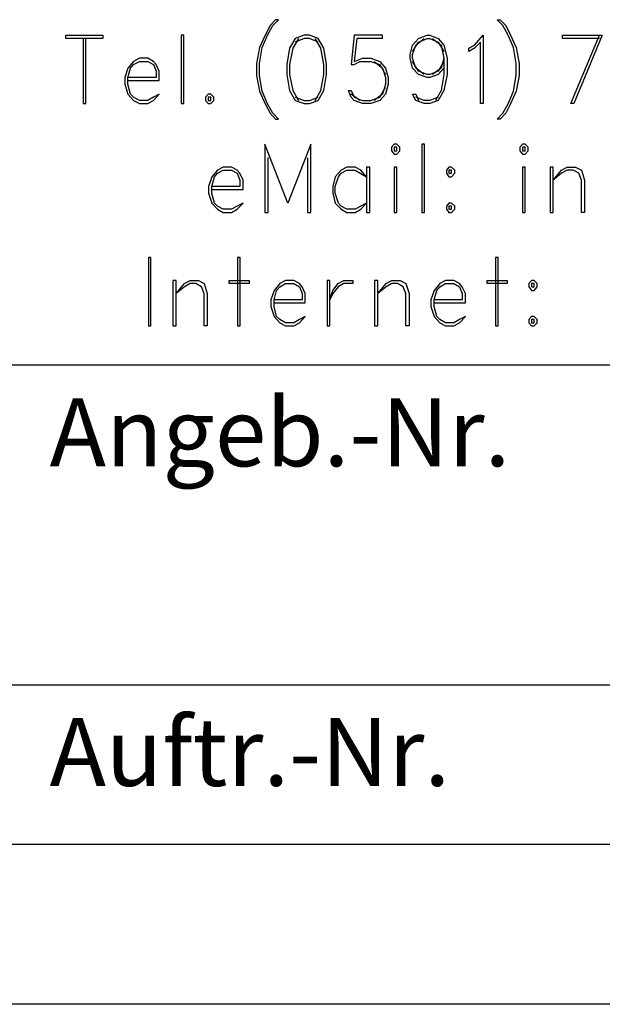
# Model space of a CAD drawing. Units: inches. Extents: x -2305 to 5850, y -2998 to 2964.
# Drawn here: x 3192 to 3500, y -2877 to -2355 of the extents above; entities that cross this region are included whole.
import ezdxf

# ---------------------------------------------------------------- set-up
doc = ezdxf.new("R2010")
doc.units = ezdxf.units.IN
doc.layers.add('1', color=7, linetype='Continuous')
doc.layers.add('102', color=7, linetype='Continuous')
doc.styles.add('CONVERTER_12', font='txt.shx', dxfattribs={"width": 0.81})

# ---------------------------------------------------------------- blocks, each defined once
blk = doc.blocks.new('Kopf', base_point=(-1575.327, -1235.153))
at = {"layer": '1', "color": 7, "linetype": 'Continuous'}
for p, q in [((-1653.945, -1124.687), (-1697.325, -1124.687)), ((-1567.465, -1141.61), (-1752.465, -1141.61))]:
    blk.add_line(p, q, dxfattribs=at)
at = {"layer": '1', "color": 2, "linetype": 'Continuous'}
for p, q in [((-1752.465, -1133.149), (-1653.945, -1133.149)), ((-1567.465, -1137.38), (-1752.465, -1137.38))]:
    blk.add_line(p, q, dxfattribs=at)
at = {"layer": '102', "color": 2, "linetype": 'Continuous'}
for p, q in [((-1689.86, -1115.545), (-1690.005, -1115.703)), ((-1689.926, -1115.703), (-1689.781, -1115.545)), ((-1689.781, -1115.545), (-1689.86, -1115.545)), ((-1683.843, -1115.703), (-1683.988, -1115.545)), ((-1683.988, -1115.545), (-1683.909, -1115.545)), ((-1683.909, -1115.545), (-1683.764, -1115.703)), ((-1690.005, -1115.703), (-1690.137, -1115.954)), ((-1690.071, -1115.954), (-1689.926, -1115.703)), ((-1683.699, -1115.954), (-1683.843, -1115.703)), ((-1683.764, -1115.703), (-1683.633, -1115.954)), ((-1695.411, -1116.04), (-1695.411, -1115.957)), ((-1695.411, -1115.957), (-1694.431, -1115.957)), ((-1694.431, -1116.04), (-1695.411, -1116.04)), ((-1694.955, -1116.04), (-1694.955, -1117.766)), ((-1694.886, -1117.766), (-1694.886, -1116.04)), ((-1694.431, -1115.957), (-1694.431, -1116.04)), ((-1692.291, -1115.957), (-1692.36, -1115.957)), ((-1692.36, -1115.957), (-1692.36, -1117.766)), ((-1692.291, -1117.766), (-1692.291, -1115.957)), ((-1690.137, -1115.954), (-1690.282, -1116.283)), ((-1690.216, -1116.283), (-1690.071, -1115.954)), ((-1689.335, -1116.04), (-1689.487, -1116.303)), ((-1689.253, -1116.04), (-1689.404, -1116.303)), ((-1689.101, -1115.957), (-1689.335, -1116.04)), ((-1689.101, -1116.04), (-1689.335, -1116.137)), ((-1688.963, -1115.957), (-1689.101, -1115.957)), ((-1688.963, -1116.04), (-1689.101, -1116.04)), ((-1688.728, -1116.04), (-1688.963, -1115.957)), ((-1688.728, -1116.137), (-1688.963, -1116.04)), ((-1688.659, -1116.303), (-1688.811, -1116.04)), ((-1688.576, -1116.303), (-1688.728, -1116.04)), ((-1687.775, -1115.957), (-1687.858, -1116.731)), ((-1687.03, -1115.957), (-1687.775, -1115.957)), ((-1687.706, -1116.04), (-1687.775, -1116.648)), ((-1687.03, -1116.04), (-1687.706, -1116.04)), ((-1687.03, -1116.04), (-1687.03, -1115.957)), ((-1686.229, -1116.22), (-1686.077, -1116.04)), ((-1686.146, -1116.22), (-1685.925, -1116.04)), ((-1686.077, -1116.04), (-1685.842, -1115.957)), ((-1686.077, -1116.137), (-1685.842, -1116.04)), ((-1685.842, -1115.957), (-1685.773, -1115.957)), ((-1685.842, -1116.04), (-1685.773, -1116.04)), ((-1685.773, -1115.957), (-1685.553, -1116.04)), ((-1685.773, -1116.04), (-1685.553, -1116.137)), ((-1685.704, -1116.04), (-1685.47, -1116.22)), ((-1685.553, -1116.04), (-1685.401, -1116.22)), ((-1684.586, -1116.22), (-1684.365, -1115.957)), ((-1684.365, -1115.957), (-1684.365, -1117.766)), ((-1683.554, -1116.283), (-1683.699, -1115.954)), ((-1683.633, -1115.954), (-1683.488, -1116.283)), ((-1682.261, -1116.04), (-1682.261, -1115.957)), ((-1682.261, -1115.957), (-1681.212, -1115.957)), ((-1681.281, -1116.04), (-1682.261, -1116.04)), ((-1682.04, -1117.766), (-1681.281, -1115.957)), ((-1681.212, -1115.957), (-1681.957, -1117.766)), ((-1690.282, -1116.283), (-1690.361, -1116.704)), ((-1690.282, -1116.704), (-1690.216, -1116.283)), ((-1689.487, -1116.303), (-1689.556, -1116.731)), ((-1689.404, -1116.303), (-1689.487, -1116.731)), ((-1688.576, -1116.731), (-1688.659, -1116.303)), ((-1688.507, -1116.731), (-1688.576, -1116.303)), ((-1686.298, -1116.468), (-1686.229, -1116.22)), ((-1686.229, -1116.385), (-1686.077, -1116.137)), ((-1686.229, -1116.468), (-1686.146, -1116.22)), ((-1685.553, -1116.137), (-1685.401, -1116.385)), ((-1685.47, -1116.22), (-1685.401, -1116.565)), ((-1685.401, -1116.22), (-1685.318, -1116.565)), ((-1684.738, -1116.303), (-1684.586, -1116.22)), ((-1684.586, -1116.303), (-1684.738, -1116.385)), ((-1684.738, -1116.385), (-1684.738, -1116.303)), ((-1684.434, -1116.137), (-1684.586, -1116.303)), ((-1684.434, -1117.766), (-1684.434, -1116.137)), ((-1683.488, -1116.704), (-1683.554, -1116.283)), ((-1683.488, -1116.283), (-1683.409, -1116.704)), ((-1693.464, -1116.565), (-1693.616, -1116.648)), ((-1693.243, -1116.565), (-1693.464, -1116.565)), ((-1693.092, -1116.648), (-1693.243, -1116.565)), ((-1687.775, -1116.648), (-1687.554, -1116.565)), ((-1687.554, -1116.565), (-1687.334, -1116.565)), ((-1687.334, -1116.565), (-1687.099, -1116.648)), ((-1686.298, -1116.565), (-1686.298, -1116.468)), ((-1686.229, -1116.827), (-1686.298, -1116.565)), ((-1686.229, -1116.565), (-1686.229, -1116.468)), ((-1686.146, -1116.827), (-1686.229, -1116.565)), ((-1685.401, -1116.565), (-1685.47, -1116.827)), ((-1685.401, -1116.565), (-1685.401, -1116.993)), ((-1685.318, -1116.565), (-1685.318, -1116.993)), ((-1693.768, -1116.827), (-1693.851, -1117.076)), ((-1693.616, -1116.648), (-1693.768, -1116.827)), ((-1693.768, -1117.076), (-1693.699, -1116.827)), ((-1693.699, -1116.827), (-1693.616, -1116.731)), ((-1693.616, -1116.731), (-1693.464, -1116.648)), ((-1693.464, -1116.648), (-1693.243, -1116.648)), ((-1693.243, -1116.648), (-1693.092, -1116.731)), ((-1693.023, -1116.731), (-1693.092, -1116.648)), ((-1693.092, -1116.731), (-1693.023, -1116.91)), ((-1692.94, -1116.91), (-1693.023, -1116.731)), ((-1690.361, -1116.704), (-1690.361, -1117.02)), ((-1690.282, -1117.02), (-1690.282, -1116.704)), ((-1689.556, -1116.731), (-1689.556, -1116.993)), ((-1689.487, -1116.731), (-1689.487, -1116.993)), ((-1688.576, -1116.993), (-1688.576, -1116.731)), ((-1688.507, -1116.993), (-1688.507, -1116.731)), ((-1687.858, -1116.731), (-1687.775, -1116.731)), ((-1687.775, -1116.731), (-1687.623, -1116.648)), ((-1687.623, -1116.648), (-1687.334, -1116.648)), ((-1687.334, -1116.648), (-1687.099, -1116.731)), ((-1687.251, -1116.648), (-1687.03, -1116.827)), ((-1687.099, -1116.648), (-1686.947, -1116.827)), ((-1687.099, -1116.731), (-1686.947, -1116.993)), ((-1687.03, -1116.827), (-1686.947, -1117.076)), ((-1686.947, -1116.827), (-1686.878, -1117.076)), ((-1686.077, -1116.91), (-1686.229, -1116.648)), ((-1686.077, -1116.993), (-1686.229, -1116.827)), ((-1685.925, -1116.993), (-1686.146, -1116.827)), ((-1685.47, -1116.827), (-1685.704, -1116.993)), ((-1685.401, -1116.648), (-1685.553, -1116.91)), ((-1685.401, -1116.827), (-1685.553, -1116.993)), ((-1683.488, -1117.02), (-1683.488, -1116.704)), ((-1683.409, -1116.704), (-1683.409, -1117.02)), ((-1693.851, -1117.076), (-1693.851, -1117.255)), ((-1693.768, -1117.255), (-1693.768, -1117.076)), ((-1693.023, -1117.076), (-1693.768, -1117.076)), ((-1693.023, -1116.91), (-1693.023, -1117.076)), ((-1692.94, -1117.159), (-1692.94, -1116.91)), ((-1690.361, -1117.02), (-1690.282, -1117.441)), ((-1690.216, -1117.441), (-1690.282, -1117.02)), ((-1689.556, -1116.993), (-1689.487, -1117.421)), ((-1689.487, -1116.993), (-1689.404, -1117.421)), ((-1688.659, -1117.421), (-1688.576, -1116.993)), ((-1688.576, -1117.421), (-1688.507, -1116.993)), ((-1686.947, -1117.076), (-1686.947, -1117.255)), ((-1686.878, -1117.076), (-1686.878, -1117.255)), ((-1685.842, -1116.993), (-1686.077, -1116.91)), ((-1685.842, -1117.076), (-1686.077, -1116.993)), ((-1685.773, -1116.993), (-1685.842, -1116.993)), ((-1685.773, -1117.076), (-1685.842, -1117.076)), ((-1685.553, -1116.91), (-1685.773, -1116.993)), ((-1685.553, -1116.993), (-1685.773, -1117.076)), ((-1685.401, -1116.993), (-1685.47, -1117.421)), ((-1685.318, -1116.993), (-1685.401, -1117.421)), ((-1683.554, -1117.441), (-1683.488, -1117.02)), ((-1683.409, -1117.02), (-1683.488, -1117.441)), ((-1693.851, -1117.255), (-1693.768, -1117.517)), ((-1693.768, -1117.159), (-1692.94, -1117.159)), ((-1693.699, -1117.517), (-1693.768, -1117.255)), ((-1687.099, -1117.6), (-1686.947, -1117.338)), ((-1686.947, -1117.255), (-1687.03, -1117.517)), ((-1686.878, -1117.255), (-1686.947, -1117.517)), ((-1693.768, -1117.517), (-1693.616, -1117.683)), ((-1693.616, -1117.6), (-1693.699, -1117.517)), ((-1693.464, -1117.683), (-1693.616, -1117.6)), ((-1693.092, -1117.6), (-1693.243, -1117.683)), ((-1693.092, -1117.683), (-1692.94, -1117.517)), ((-1692.94, -1117.517), (-1693.092, -1117.6)), ((-1691.642, -1117.517), (-1691.711, -1117.6)), ((-1691.711, -1117.6), (-1691.711, -1117.683)), ((-1691.573, -1117.517), (-1691.642, -1117.517)), ((-1691.642, -1117.6), (-1691.642, -1117.683)), ((-1691.573, -1117.6), (-1691.642, -1117.6)), ((-1691.49, -1117.6), (-1691.573, -1117.517)), ((-1691.573, -1117.683), (-1691.573, -1117.6)), ((-1691.49, -1117.683), (-1691.49, -1117.6)), ((-1690.282, -1117.441), (-1690.137, -1117.77)), ((-1690.071, -1117.77), (-1690.216, -1117.441)), ((-1689.487, -1117.421), (-1689.335, -1117.683)), ((-1689.404, -1117.421), (-1689.253, -1117.683)), ((-1689.335, -1117.6), (-1689.101, -1117.683)), ((-1688.963, -1117.683), (-1688.728, -1117.6)), ((-1688.811, -1117.683), (-1688.659, -1117.421)), ((-1688.728, -1117.683), (-1688.576, -1117.421)), ((-1687.858, -1117.6), (-1687.927, -1117.421)), ((-1687.927, -1117.421), (-1687.858, -1117.421)), ((-1687.858, -1117.421), (-1687.775, -1117.6)), ((-1687.623, -1117.683), (-1687.858, -1117.517)), ((-1687.775, -1117.683), (-1687.858, -1117.6)), ((-1687.775, -1117.6), (-1687.554, -1117.683)), ((-1687.334, -1117.683), (-1687.099, -1117.6)), ((-1687.03, -1117.517), (-1687.251, -1117.683)), ((-1686.947, -1117.517), (-1687.099, -1117.683)), ((-1686.146, -1117.683), (-1686.229, -1117.517)), ((-1686.229, -1117.517), (-1686.146, -1117.517)), ((-1686.146, -1117.517), (-1686.077, -1117.683)), ((-1685.925, -1117.683), (-1686.146, -1117.6)), ((-1685.553, -1117.6), (-1685.773, -1117.683)), ((-1685.47, -1117.421), (-1685.622, -1117.683)), ((-1685.401, -1117.421), (-1685.553, -1117.683)), ((-1683.699, -1117.77), (-1683.554, -1117.441)), ((-1683.488, -1117.441), (-1683.633, -1117.77)), ((-1694.955, -1117.766), (-1694.886, -1117.766)), ((-1693.616, -1117.683), (-1693.464, -1117.766)), ((-1693.243, -1117.683), (-1693.464, -1117.683)), ((-1693.464, -1117.766), (-1693.243, -1117.766)), ((-1693.243, -1117.766), (-1693.092, -1117.683)), ((-1692.36, -1117.766), (-1692.291, -1117.766)), ((-1691.711, -1117.683), (-1691.642, -1117.766)), ((-1691.642, -1117.683), (-1691.573, -1117.683)), ((-1691.642, -1117.766), (-1691.573, -1117.766)), ((-1691.573, -1117.766), (-1691.49, -1117.683)), ((-1690.137, -1117.77), (-1690.005, -1118.02)), ((-1689.926, -1118.02), (-1690.071, -1117.77)), ((-1689.335, -1117.683), (-1689.101, -1117.766)), ((-1689.101, -1117.683), (-1688.963, -1117.683)), ((-1689.101, -1117.766), (-1688.963, -1117.766)), ((-1688.963, -1117.766), (-1688.728, -1117.683)), ((-1687.554, -1117.766), (-1687.775, -1117.683)), ((-1687.554, -1117.683), (-1687.334, -1117.683)), ((-1687.334, -1117.766), (-1687.554, -1117.766)), ((-1687.099, -1117.683), (-1687.334, -1117.766)), ((-1685.925, -1117.766), (-1686.146, -1117.683)), ((-1685.773, -1117.683), (-1685.925, -1117.683)), ((-1685.773, -1117.766), (-1685.925, -1117.766)), ((-1685.553, -1117.683), (-1685.773, -1117.766)), ((-1684.365, -1117.766), (-1684.434, -1117.766)), ((-1683.843, -1118.02), (-1683.699, -1117.77)), ((-1683.633, -1117.77), (-1683.764, -1118.02)), ((-1681.957, -1117.766), (-1682.04, -1117.766)), ((-1690.005, -1118.02), (-1689.86, -1118.178)), ((-1689.781, -1118.178), (-1689.926, -1118.02)), ((-1689.86, -1118.178), (-1689.781, -1118.178)), ((-1683.988, -1118.178), (-1683.843, -1118.02)), ((-1683.909, -1118.178), (-1683.988, -1118.178)), ((-1683.764, -1118.02), (-1683.909, -1118.178)), ((-1689.533, -1120.399), (-1690.14, -1118.839)), ((-1690.14, -1118.839), (-1690.14, -1120.647)), ((-1688.925, -1118.839), (-1689.533, -1120.399)), ((-1688.925, -1120.647), (-1688.925, -1118.839)), ((-1686.716, -1118.839), (-1686.785, -1118.922)), ((-1686.785, -1118.922), (-1686.785, -1119.018)), ((-1686.647, -1118.839), (-1686.716, -1118.839)), ((-1686.716, -1118.922), (-1686.716, -1119.018)), ((-1686.647, -1118.922), (-1686.716, -1118.922)), ((-1686.565, -1118.922), (-1686.647, -1118.839)), ((-1686.647, -1119.018), (-1686.647, -1118.922)), ((-1686.565, -1119.018), (-1686.565, -1118.922)), ((-1685.916, -1118.839), (-1685.985, -1118.839)), ((-1685.985, -1118.839), (-1685.985, -1120.647)), ((-1685.916, -1120.647), (-1685.916, -1118.839)), ((-1683.32, -1118.839), (-1683.389, -1118.922)), ((-1683.389, -1118.922), (-1683.389, -1119.018)), ((-1683.251, -1118.839), (-1683.32, -1118.839)), ((-1683.32, -1118.922), (-1683.32, -1119.018)), ((-1683.251, -1118.922), (-1683.32, -1118.922)), ((-1683.168, -1118.922), (-1683.251, -1118.839)), ((-1683.251, -1119.018), (-1683.251, -1118.922)), ((-1683.168, -1119.018), (-1683.168, -1118.922)), ((-1690.057, -1120.647), (-1690.057, -1119.193)), ((-1689.008, -1119.201), (-1689.008, -1120.647)), ((-1686.785, -1119.018), (-1686.716, -1119.101)), ((-1686.716, -1119.018), (-1686.647, -1119.018)), ((-1686.716, -1119.101), (-1686.647, -1119.101)), ((-1686.647, -1119.101), (-1686.565, -1119.018)), ((-1683.389, -1119.018), (-1683.32, -1119.101)), ((-1683.32, -1119.018), (-1683.251, -1119.018)), ((-1683.32, -1119.101), (-1683.251, -1119.101)), ((-1683.251, -1119.101), (-1683.168, -1119.018)), ((-1691.245, -1119.446), (-1691.397, -1119.529)), ((-1691.024, -1119.446), (-1691.245, -1119.446)), ((-1690.872, -1119.529), (-1691.024, -1119.446)), ((-1687.973, -1119.446), (-1688.125, -1119.529)), ((-1687.752, -1119.446), (-1687.973, -1119.446)), ((-1687.6, -1119.529), (-1687.752, -1119.446)), ((-1687.365, -1119.446), (-1687.448, -1119.446)), ((-1687.448, -1119.446), (-1687.448, -1120.647)), ((-1687.365, -1120.647), (-1687.365, -1119.446)), ((-1686.647, -1119.446), (-1686.716, -1119.446)), ((-1686.716, -1119.446), (-1686.716, -1120.647)), ((-1686.647, -1120.647), (-1686.647, -1119.446)), ((-1685.267, -1119.446), (-1685.336, -1119.529)), ((-1685.198, -1119.446), (-1685.267, -1119.446)), ((-1685.115, -1119.529), (-1685.198, -1119.446)), ((-1683.251, -1119.446), (-1683.32, -1119.446)), ((-1683.32, -1119.446), (-1683.32, -1120.647)), ((-1683.251, -1120.647), (-1683.251, -1119.446)), ((-1682.506, -1119.446), (-1682.588, -1119.446)), ((-1682.588, -1119.446), (-1682.588, -1120.647)), ((-1682.506, -1120.647), (-1682.506, -1119.446)), ((-1682.285, -1119.529), (-1682.133, -1119.446)), ((-1682.133, -1119.446), (-1681.912, -1119.446)), ((-1681.912, -1119.446), (-1681.76, -1119.529)), ((-1691.548, -1119.709), (-1691.631, -1119.957)), ((-1691.397, -1119.529), (-1691.548, -1119.709)), ((-1691.548, -1119.957), (-1691.479, -1119.709)), ((-1691.479, -1119.709), (-1691.397, -1119.612)), ((-1691.397, -1119.612), (-1691.245, -1119.529)), ((-1691.245, -1119.529), (-1691.024, -1119.529)), ((-1691.024, -1119.529), (-1690.872, -1119.612)), ((-1690.803, -1119.612), (-1690.872, -1119.529)), ((-1690.872, -1119.612), (-1690.803, -1119.792)), ((-1690.72, -1119.792), (-1690.803, -1119.612)), ((-1688.276, -1119.709), (-1688.345, -1119.957)), ((-1688.125, -1119.529), (-1688.276, -1119.709)), ((-1688.276, -1119.957), (-1688.194, -1119.709)), ((-1688.194, -1119.709), (-1688.125, -1119.612)), ((-1688.125, -1119.612), (-1687.973, -1119.529)), ((-1687.973, -1119.529), (-1687.752, -1119.529)), ((-1687.752, -1119.529), (-1687.448, -1119.709)), ((-1687.448, -1119.709), (-1687.6, -1119.529)), ((-1685.336, -1119.529), (-1685.336, -1119.612)), ((-1685.336, -1119.612), (-1685.267, -1119.709)), ((-1685.267, -1119.529), (-1685.267, -1119.612)), ((-1685.198, -1119.529), (-1685.267, -1119.529)), ((-1685.267, -1119.612), (-1685.198, -1119.612)), ((-1685.267, -1119.709), (-1685.198, -1119.709)), ((-1685.198, -1119.612), (-1685.198, -1119.529)), ((-1685.198, -1119.709), (-1685.115, -1119.612)), ((-1685.115, -1119.612), (-1685.115, -1119.529)), ((-1682.506, -1119.792), (-1682.285, -1119.529)), ((-1682.285, -1119.612), (-1682.506, -1119.792)), ((-1682.133, -1119.529), (-1682.285, -1119.612)), ((-1681.981, -1119.529), (-1682.133, -1119.529)), ((-1681.829, -1119.612), (-1681.981, -1119.529)), ((-1681.76, -1119.792), (-1681.829, -1119.612)), ((-1681.76, -1119.529), (-1681.677, -1119.792)), ((-1691.631, -1119.957), (-1691.631, -1120.137)), ((-1691.548, -1120.137), (-1691.548, -1119.957)), ((-1690.803, -1119.957), (-1691.548, -1119.957)), ((-1690.803, -1119.792), (-1690.803, -1119.957)), ((-1690.72, -1120.04), (-1690.72, -1119.792)), ((-1688.345, -1119.957), (-1688.345, -1120.137)), ((-1688.276, -1120.137), (-1688.276, -1119.957)), ((-1681.76, -1120.647), (-1681.76, -1119.792)), ((-1681.677, -1119.792), (-1681.677, -1120.647)), ((-1691.631, -1120.137), (-1691.548, -1120.399)), ((-1691.548, -1120.04), (-1690.72, -1120.04)), ((-1691.479, -1120.399), (-1691.548, -1120.137)), ((-1688.345, -1120.137), (-1688.276, -1120.399)), ((-1688.194, -1120.399), (-1688.276, -1120.137)), ((-1691.548, -1120.399), (-1691.397, -1120.565)), ((-1691.397, -1120.482), (-1691.479, -1120.399)), ((-1691.245, -1120.565), (-1691.397, -1120.482)), ((-1690.872, -1120.482), (-1691.024, -1120.565)), ((-1690.872, -1120.565), (-1690.72, -1120.399)), ((-1690.72, -1120.399), (-1690.872, -1120.482)), ((-1688.276, -1120.399), (-1688.125, -1120.565)), ((-1688.125, -1120.482), (-1688.194, -1120.399)), ((-1687.973, -1120.565), (-1688.125, -1120.482)), ((-1687.448, -1120.399), (-1687.752, -1120.565)), ((-1687.6, -1120.565), (-1687.448, -1120.399)), ((-1685.267, -1120.399), (-1685.336, -1120.482)), ((-1685.336, -1120.482), (-1685.336, -1120.565)), ((-1685.198, -1120.399), (-1685.267, -1120.399)), ((-1685.267, -1120.482), (-1685.267, -1120.565)), ((-1685.198, -1120.482), (-1685.267, -1120.482)), ((-1685.115, -1120.482), (-1685.198, -1120.399)), ((-1685.198, -1120.565), (-1685.198, -1120.482)), ((-1685.115, -1120.565), (-1685.115, -1120.482)), ((-1691.397, -1120.565), (-1691.245, -1120.647)), ((-1691.024, -1120.565), (-1691.245, -1120.565)), ((-1691.245, -1120.647), (-1691.024, -1120.647)), ((-1691.024, -1120.647), (-1690.872, -1120.565)), ((-1690.14, -1120.647), (-1690.057, -1120.647)), ((-1689.008, -1120.647), (-1688.925, -1120.647)), ((-1688.125, -1120.565), (-1687.973, -1120.647)), ((-1687.752, -1120.565), (-1687.973, -1120.565)), ((-1687.973, -1120.647), (-1687.752, -1120.647)), ((-1687.752, -1120.647), (-1687.6, -1120.565)), ((-1687.448, -1120.647), (-1687.365, -1120.647)), ((-1686.716, -1120.647), (-1686.647, -1120.647)), ((-1685.985, -1120.647), (-1685.916, -1120.647)), ((-1685.336, -1120.565), (-1685.267, -1120.647)), ((-1685.267, -1120.565), (-1685.198, -1120.565)), ((-1685.267, -1120.647), (-1685.198, -1120.647)), ((-1685.198, -1120.647), (-1685.115, -1120.565)), ((-1683.32, -1120.647), (-1683.251, -1120.647)), ((-1682.588, -1120.647), (-1682.506, -1120.647)), ((-1681.677, -1120.647), (-1681.76, -1120.647)), ((-1693.157, -1121.841), (-1693.226, -1121.841)), ((-1693.226, -1121.841), (-1693.226, -1123.649)), ((-1693.157, -1123.649), (-1693.157, -1121.841)), ((-1690.796, -1121.841), (-1690.865, -1121.841)), ((-1690.865, -1121.841), (-1690.865, -1123.649)), ((-1690.796, -1123.649), (-1690.796, -1121.841)), ((-1683.962, -1121.841), (-1684.031, -1121.841)), ((-1684.031, -1121.841), (-1684.031, -1123.649)), ((-1683.962, -1123.649), (-1683.962, -1121.841)), ((-1692.494, -1122.448), (-1692.577, -1122.448)), ((-1692.577, -1122.448), (-1692.577, -1123.649)), ((-1692.494, -1123.649), (-1692.494, -1122.448)), ((-1692.494, -1122.793), (-1692.273, -1122.531)), ((-1692.273, -1122.614), (-1692.494, -1122.793)), ((-1692.273, -1122.531), (-1692.121, -1122.448)), ((-1692.121, -1122.531), (-1692.273, -1122.614)), ((-1692.121, -1122.448), (-1691.9, -1122.448)), ((-1691.969, -1122.531), (-1692.121, -1122.531)), ((-1691.818, -1122.614), (-1691.969, -1122.531)), ((-1691.9, -1122.448), (-1691.749, -1122.531)), ((-1691.749, -1122.793), (-1691.818, -1122.614)), ((-1691.749, -1122.531), (-1691.666, -1122.793)), ((-1691.086, -1122.531), (-1691.086, -1122.448)), ((-1691.086, -1122.448), (-1690.561, -1122.448)), ((-1690.561, -1122.531), (-1691.086, -1122.531)), ((-1690.561, -1122.448), (-1690.561, -1122.531)), ((-1689.747, -1122.531), (-1689.899, -1122.71)), ((-1689.83, -1122.71), (-1689.747, -1122.614)), ((-1689.595, -1122.448), (-1689.747, -1122.531)), ((-1689.747, -1122.614), (-1689.595, -1122.531)), ((-1689.374, -1122.448), (-1689.595, -1122.448)), ((-1689.595, -1122.531), (-1689.374, -1122.531)), ((-1689.222, -1122.531), (-1689.374, -1122.448)), ((-1689.374, -1122.531), (-1689.222, -1122.614)), ((-1689.153, -1122.614), (-1689.222, -1122.531)), ((-1689.222, -1122.614), (-1689.153, -1122.793)), ((-1689.07, -1122.793), (-1689.153, -1122.614)), ((-1688.421, -1122.448), (-1688.49, -1122.448)), ((-1688.49, -1122.448), (-1688.49, -1123.649)), ((-1688.421, -1123.649), (-1688.421, -1122.448)), ((-1688.339, -1122.71), (-1688.201, -1122.531)), ((-1688.201, -1122.614), (-1688.339, -1122.793)), ((-1688.201, -1122.531), (-1688.049, -1122.448)), ((-1688.049, -1122.531), (-1688.201, -1122.614)), ((-1688.049, -1122.448), (-1687.814, -1122.448)), ((-1687.814, -1122.531), (-1688.049, -1122.531)), ((-1687.814, -1122.448), (-1687.814, -1122.531)), ((-1687.151, -1122.448), (-1687.234, -1122.448)), ((-1687.234, -1122.448), (-1687.234, -1123.649)), ((-1687.151, -1123.649), (-1687.151, -1122.448)), ((-1687.151, -1122.793), (-1686.93, -1122.531)), ((-1686.93, -1122.614), (-1687.151, -1122.793)), ((-1686.93, -1122.531), (-1686.779, -1122.448)), ((-1686.779, -1122.531), (-1686.93, -1122.614)), ((-1686.779, -1122.448), (-1686.558, -1122.448)), ((-1686.627, -1122.531), (-1686.779, -1122.531)), ((-1686.475, -1122.614), (-1686.627, -1122.531)), ((-1686.558, -1122.448), (-1686.406, -1122.531)), ((-1686.406, -1122.793), (-1686.475, -1122.614)), ((-1686.406, -1122.531), (-1686.323, -1122.793)), ((-1685.508, -1122.531), (-1685.66, -1122.71)), ((-1685.591, -1122.71), (-1685.508, -1122.614)), ((-1685.357, -1122.448), (-1685.508, -1122.531)), ((-1685.508, -1122.614), (-1685.357, -1122.531)), ((-1685.136, -1122.448), (-1685.357, -1122.448)), ((-1685.357, -1122.531), (-1685.136, -1122.531)), ((-1684.984, -1122.531), (-1685.136, -1122.448)), ((-1685.136, -1122.531), (-1684.984, -1122.614)), ((-1684.915, -1122.614), (-1684.984, -1122.531)), ((-1684.984, -1122.614), (-1684.915, -1122.793)), ((-1684.832, -1122.793), (-1684.915, -1122.614)), ((-1684.252, -1122.531), (-1684.252, -1122.448)), ((-1684.252, -1122.448), (-1683.727, -1122.448)), ((-1683.727, -1122.531), (-1684.252, -1122.531)), ((-1683.727, -1122.448), (-1683.727, -1122.531)), ((-1683.079, -1122.448), (-1683.148, -1122.531)), ((-1683.148, -1122.531), (-1683.148, -1122.614)), ((-1683.148, -1122.614), (-1683.079, -1122.71)), ((-1683.01, -1122.448), (-1683.079, -1122.448)), ((-1683.079, -1122.531), (-1683.079, -1122.614)), ((-1683.01, -1122.531), (-1683.079, -1122.531)), ((-1683.079, -1122.614), (-1683.01, -1122.614)), ((-1682.927, -1122.531), (-1683.01, -1122.448)), ((-1683.01, -1122.614), (-1683.01, -1122.531)), ((-1683.01, -1122.71), (-1682.927, -1122.614)), ((-1682.927, -1122.614), (-1682.927, -1122.531)), ((-1691.749, -1123.649), (-1691.749, -1122.793)), ((-1691.666, -1122.793), (-1691.666, -1123.649)), ((-1689.899, -1122.71), (-1689.981, -1122.959)), ((-1689.899, -1122.959), (-1689.83, -1122.71)), ((-1689.153, -1122.793), (-1689.153, -1122.959)), ((-1689.07, -1123.042), (-1689.07, -1122.793)), ((-1688.421, -1122.959), (-1688.339, -1122.71)), ((-1688.339, -1122.793), (-1688.421, -1122.959)), ((-1686.406, -1123.649), (-1686.406, -1122.793)), ((-1686.323, -1122.793), (-1686.323, -1123.649)), ((-1685.66, -1122.71), (-1685.743, -1122.959)), ((-1685.66, -1122.959), (-1685.591, -1122.71)), ((-1684.915, -1122.793), (-1684.915, -1122.959)), ((-1684.832, -1123.042), (-1684.832, -1122.793)), ((-1683.079, -1122.71), (-1683.01, -1122.71)), ((-1689.981, -1122.959), (-1689.981, -1123.138)), ((-1689.981, -1123.138), (-1689.899, -1123.401)), ((-1689.899, -1123.138), (-1689.899, -1122.959)), ((-1689.153, -1122.959), (-1689.899, -1122.959)), ((-1689.899, -1123.042), (-1689.07, -1123.042)), ((-1689.83, -1123.401), (-1689.899, -1123.138)), ((-1685.743, -1122.959), (-1685.743, -1123.138)), ((-1685.743, -1123.138), (-1685.66, -1123.401)), ((-1685.66, -1123.138), (-1685.66, -1122.959)), ((-1684.915, -1122.959), (-1685.66, -1122.959)), ((-1685.66, -1123.042), (-1684.832, -1123.042)), ((-1685.591, -1123.401), (-1685.66, -1123.138)), ((-1689.899, -1123.401), (-1689.747, -1123.566)), ((-1689.747, -1123.484), (-1689.83, -1123.401)), ((-1689.222, -1123.566), (-1689.07, -1123.401)), ((-1689.07, -1123.401), (-1689.222, -1123.484)), ((-1685.66, -1123.401), (-1685.508, -1123.566)), ((-1685.508, -1123.484), (-1685.591, -1123.401)), ((-1684.984, -1123.566), (-1684.832, -1123.401)), ((-1684.832, -1123.401), (-1684.984, -1123.484)), ((-1683.079, -1123.401), (-1683.148, -1123.484)), ((-1683.01, -1123.401), (-1683.079, -1123.401)), ((-1682.927, -1123.484), (-1683.01, -1123.401)), ((-1693.226, -1123.649), (-1693.157, -1123.649)), ((-1692.577, -1123.649), (-1692.494, -1123.649)), ((-1691.666, -1123.649), (-1691.749, -1123.649)), ((-1690.865, -1123.649), (-1690.796, -1123.649)), ((-1689.595, -1123.566), (-1689.747, -1123.484)), ((-1689.747, -1123.566), (-1689.595, -1123.649)), ((-1689.374, -1123.566), (-1689.595, -1123.566)), ((-1689.595, -1123.649), (-1689.374, -1123.649)), ((-1689.222, -1123.484), (-1689.374, -1123.566)), ((-1689.374, -1123.649), (-1689.222, -1123.566)), ((-1688.49, -1123.649), (-1688.421, -1123.649)), ((-1687.234, -1123.649), (-1687.151, -1123.649)), ((-1686.323, -1123.649), (-1686.406, -1123.649)), ((-1685.357, -1123.566), (-1685.508, -1123.484)), ((-1685.508, -1123.566), (-1685.357, -1123.649)), ((-1685.136, -1123.566), (-1685.357, -1123.566)), ((-1685.357, -1123.649), (-1685.136, -1123.649)), ((-1684.984, -1123.484), (-1685.136, -1123.566)), ((-1685.136, -1123.649), (-1684.984, -1123.566)), ((-1684.031, -1123.649), (-1683.962, -1123.649)), ((-1683.148, -1123.484), (-1683.148, -1123.566)), ((-1683.148, -1123.566), (-1683.079, -1123.649)), ((-1683.079, -1123.484), (-1683.079, -1123.566)), ((-1683.01, -1123.484), (-1683.079, -1123.484)), ((-1683.079, -1123.566), (-1683.01, -1123.566)), ((-1683.079, -1123.649), (-1683.01, -1123.649)), ((-1683.01, -1123.566), (-1683.01, -1123.484)), ((-1683.01, -1123.649), (-1682.927, -1123.566)), ((-1682.927, -1123.566), (-1682.927, -1123.484))]:
    blk.add_line(p, q, dxfattribs=at)
at = {"layer": '1', "color": 2, "char_height": 1.8, "attachment_point": 4, "line_spacing_factor": 1.320528, "style": 'CONVERTER_12'}
for s, insert in [('Angeb.-Nr.', (-1695.841, -1126.701)), ('Auftr.-Nr.', (-1695.841, -1135.162))]:
    blk.add_mtext(s, dxfattribs=dict(at, insert=insert))
blk = doc.blocks.new('_tb_frame_A3QV', base_point=(-1962.465, -1141.61))
at = {"layer": '1', "color": 7, "linetype": 'Continuous'}
blk.add_line((-1567.465, -1141.61), (-1962.465, -1141.61), dxfattribs=at)
blk.add_blockref('Kopf', (-1575.327, -1235.153))

msp = doc.modelspace()

# ---------------------------------------------------------------- block references
at = {"xscale": 20, "yscale": 20, "zscale": 20}
msp.add_blockref('_tb_frame_A3QV', (-2125.03, -2876.66), dxfattribs=at)

doc.saveas('drawing.dxf')
